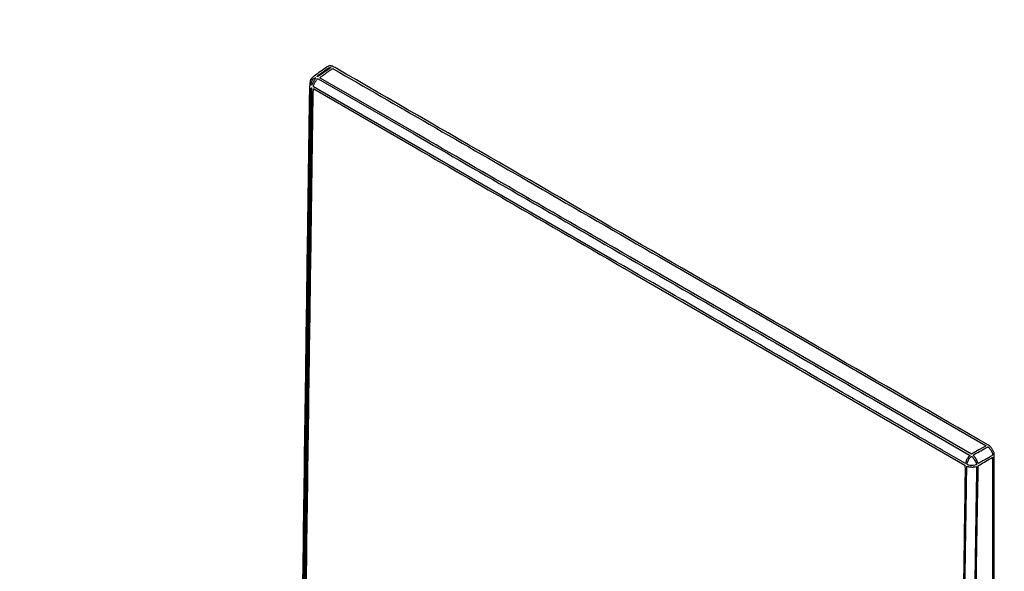
# Model space of a CAD drawing. Extents: x 80 to 960, y 30 to 799.
# Drawn here: x 748 to 960, y 679 to 799 of the extents above; entities that cross this region are included whole.
import ezdxf

# ---------------------------------------------------------------- set-up
doc = ezdxf.new("R2010")
doc.units = 0
doc.header["$MEASUREMENT"] = 0

msp = doc.modelspace()

# ---------------------------------------------------------------- linework, layer by layer
for points in [[(958.175266, 362.82486, 0.000019), (958.1796, 477.522144), (958.1796, 704.989357), (957.879146, 705.561122, 0.013701), (957.747339, 705.796084, 0.012752), (957.599801, 706.029265, 0.01285), (957.458092, 706.229733, 0.041469), (957.350096, 706.351896, 0.060121), (956.9875, 706.624061, 0.000001), (886.414439, 747.38718, 0.000002), (816.029933, 788.04087, 0.030297), (815.229467, 788.440658, 0.038731), (815.00784, 788.515385, 0.051468), (814.797527, 788.546082, 0.054526), (814.59531, 788.532543, 0.052324), (814.397833, 788.475683, 0.057256), (814.084426, 788.304757, 0.001282), (812.682778, 787.312036, 0.001989), (811.334936, 786.344123, 0.032231), (810.904932, 785.988356, 0.063181), (810.577729, 785.591068, 0.095266), (810.414853, 785.174607, 0.036241), (810.33898, 784.490115, 0.002638), (810.276959, 782.5923, 0.003317), (810.233777, 780.512233, 0.000009), (809.842147, 752.745156, 0.000056), (809.404049, 721.391187, 0.000035), (808.897653, 684.6678, 0.000003), (807.864844, 609.352397, 0.000031), (807.444969, 578.580328, 0.000069)], [(578.519467, 751.850747, 0.000002), (578.494668, 798.412502, 0.398562)], [(578.558263, 518.779757, 0.000011), (578.542353, 681.366139, 0.000102)], [(949.705106, 532.610496, 0.000004), (950.040336, 554.607134, 0.000005), (950.438034, 580.733931, 0.000004), (950.86125, 608.5701, -0.000005), (951.278379, 636.001668, -0.000007), (951.657435, 660.889384, -0.000005), (951.975926, 681.768136, -0.000073), (952.087751, 689.0247, 0.000144), (952.152801, 693.285151, 0.000208), (952.207664, 697.052041, 0.000106), (952.252207, 700.248196, 0.003422), (952.257562, 701.026617), (952.2576, 702.115134), (952.44795, 702.05351, 0.038753), (952.558027, 702.027082, 0.007398), (952.761842, 701.99766, 0.007849), (953.00137, 701.970508, 0.007148), (953.249218, 701.949919, 0.015508), (953.501902, 701.94042, 0.01528), (953.755946, 701.946518, 0.015337), (953.977864, 701.965478, 0.054937), (954.116368, 701.997275), (954.3726, 702.086598), (954.3726, 701.384604, -0.003554), (954.369203, 700.906654, -0.00019), (954.347037, 699.387801, -0.000297), (954.318911, 697.581257, -0.000217), (954.285575, 695.572755, 0.000388), (954.222588, 691.697889, 0.000005), (953.827817, 666.180748, 0.000014), (953.3728, 636.699426, 0.000009), (952.849455, 602.6904, -0.000006), (951.664339, 525.649679, -0.000364)], [(958.137061, 250.115505, 0.000003), (958.158409, 297.777772, 0.000092)], [(808.420064, 589.025271, 0.000009), (808.813401, 617.569425, 0.000011), (809.281222, 651.61815, 0.000009), (809.789023, 688.6863, -0.000037), (810.28272, 724.580067, -0.00006), (810.70581, 754.913692, -0.000003), (811.0912, 782.296916, -0.012933), (811.113993, 782.86725, -0.003842), (811.133696, 783.134868, -0.006375), (811.15492, 783.360177, -0.001631), (811.176328, 783.55413, -0.381435), (811.188728, 783.5652, -0.131623), (811.21084, 783.559277), (831.86838, 771.635787, -0.000028), (854.577205, 758.526621, -0.000017), (881.547184, 742.954431), (951.8769, 702.343663), (951.900072, 701.267781, -0.008925), (951.903216, 700.414643, -0.000025), (951.741867, 689.06394, -0.000152), (951.555111, 676.245955, -0.000095), (951.328962, 661.2336, 0.000004), (951.05288, 643.124832, 0.000002), (950.710679, 620.659969, 0.000002), (950.360741, 597.673629, 0.000003), (950.058691, 577.818, -0.000024), (949.170428, 519.584374, -0.000209)], [(807.897213, 585.57658), (809.244806, 684.59169), (810.591791, 783.556825, -0.073022), (810.630537, 783.79785, -0.220586), (810.638009, 783.806043, -0.038588), (810.658358, 783.812787, -0.03556), (810.685265, 783.817456, -0.025187), (810.715889, 783.819, -0.406423), (810.749962, 783.785824, -0.002078), (810.7616, 783.269035, -0.006675), (810.764785, 782.633435, -0.003115), (810.752786, 781.80975, 0.001685), (810.725924, 780.268573, 0.000015), (810.563256, 768.673353, 0.000052), (810.378068, 755.345452, 0.000034), (810.166262, 739.9116, -0.000013), (809.915134, 721.556211, -0.000007), (809.608086, 699.177757, -0.000007), (809.296658, 676.526218, -0.000011), (809.031032, 657.2574, 0.000019), (808.792342, 639.923024, 0.000021), (808.563455, 623.202463, 0.00002)], [(568.42268, 595.7109, -0.000016), (567.550501, 544.209823, -0.000368)]]:
    msp.add_lwpolyline(points, format="xyb")
for points in [[(814.939671, 788.177871, -0.047754), (814.583524, 787.883953, -0.002781), (813.410267, 787.100151, -0.000781), (812.134544, 786.260978, -0.241191), (812.016234, 786.248278, -0.021064), (811.972965, 786.267009, -0.041268), (811.940654, 786.286077, -0.064597), (811.922675, 786.302647, -0.416588), (811.923701, 786.31373, -0.018123), (812.138752, 786.478163, -0.000452), (813.146678, 787.191128, -0.000494), (814.14923, 787.897451, -0.016294), (814.396205, 788.059326, -0.047087), (814.580095, 788.148949, -0.036172), (814.794475, 788.212241, -0.07875), (814.92472, 788.219749, -0.632748)], [(885.95871, 747.2295), (956.453176, 706.5369), (954.866797, 705.622047), (953.280418, 704.707195), (883.037459, 745.265076, 0.000006), (856.091983, 760.822836, 0.000009), (833.382077, 773.934158), (812.765543, 785.836374, 0.006773), (812.636909, 785.908331, -0.443348), (812.61524, 785.996995, -0.065123), (812.753443, 786.152996, -0.02213), (813.090068, 786.420512, -0.002641), (813.863609, 786.97505, -0.004216), (814.402007, 787.349948, -0.006558), (814.87304, 787.663089, -0.002425), (815.280805, 787.923729, -0.182256), (815.356072, 787.939248, -0.09171), (815.439672, 787.909663, -0.000001), (836.140218, 775.973686, -0.000075), (858.920099, 762.834156, -0.000045)], [(811.397689, 785.48985, 0.016583), (811.260992, 785.296543, 0.013886), (811.128707, 785.082977, 0.014113), (811.018673, 784.880877, 0.036892), (810.954838, 784.72845, -0.047308), (810.814817, 784.412698, -0.518716), (810.698398, 784.400801, -0.214696), (810.639989, 784.59466, -0.03319), (810.720384, 784.99814, -0.062698), (810.853514, 785.323619, -0.05042), (811.071657, 785.632925, -0.053261), (811.318476, 785.86257, -0.162136), (811.532965, 785.934, -0.075128), (811.636743, 785.918318, -0.412954), (811.660689, 785.873163, -0.084621), (811.613686, 785.779353, -0.003836)], [(882.533707, 745.14226, -0.000006), (909.514895, 729.563795, -0.00001), (932.233842, 716.445272), (952.896556, 704.5135, -0.032965), (952.924509, 704.494802, -0.391794), (952.928016, 704.474182, -0.009928), (952.870001, 704.389053, -0.016034), (952.792138, 704.286654, -0.009588), (952.693441, 704.169799, 0.025123), (952.486022, 703.908152, 0.028383), (952.314856, 703.637137, 0.0281), (952.174108, 703.346045, 0.023718), (952.05781, 703.024215), (951.9615, 702.712136), (946.967401, 705.597418, 0.000051), (943.277477, 707.728725, 0.000001), (924.224303, 718.731232, 0.000002), (901.986806, 731.572367, 0.000002), (876.55708, 746.2566), (811.140858, 784.0305), (811.193423, 784.2843, -0.071026), (811.324057, 784.646621, -0.019399), (811.63035, 785.173422, -0.012521), (811.970327, 785.680662, -0.243466), (812.132877, 785.7648, -0.131589), (812.165521, 785.756058), (832.830626, 773.831929, -0.000041), (855.551786, 760.718942, -0.000024)], [(957.240931, 705.899783, -0.035257), (957.458174, 705.5866, -0.025906), (957.654921, 705.212507, -0.025486), (957.79896, 704.853353, -0.086699), (957.838362, 704.605236, -0.211187), (957.778823, 704.476008, -0.029857), (957.54245, 704.291378, -0.018362), (957.126385, 704.026634, -0.00345), (956.344735, 703.5759, -0.002329), (955.767067, 703.25163, -0.003637), (955.266445, 702.978412, -0.001067), (954.829865, 702.74545, -0.122618), (954.76741, 702.7299, -0.190054), (954.730202, 702.744573, -0.05606), (954.689615, 702.792028, -0.047497), (954.652188, 702.860438, -0.035872), (954.624097, 702.9414, 0.040559), (954.521502, 703.228379, 0.021374), (954.350935, 703.566543, 0.021176), (954.146378, 703.89851, 0.031497), (953.937822, 704.168589, -0.014434), (953.839566, 704.287236, -0.023326), (953.763818, 704.394205, -0.01967), (953.712287, 704.482119, -0.330347), (953.71695, 704.51355, -0.068142), (953.969078, 704.70495, -0.001457), (955.329199, 705.466346, -0.000546), (956.762659, 706.261272, -0.221428), (956.874425, 706.269043, -0.093044), (956.928338, 706.235843, -0.012907), (957.023693, 706.144607, -0.014413), (957.131831, 706.029185, -0.011766)], [(957.838901, 605.50335), (957.836603, 506.9655), (954.772151, 505.388344, -0.001592), (953.208881, 504.590074, -0.008261), (952.337061, 504.166333, -0.006507), (951.762484, 503.907753, -0.487571), (951.684413, 503.950144, -0.045369), (951.671613, 504.119648), (952.553003, 561.699821, -0.000032), (953.471751, 621.468054, -0.000026), (954.463065, 685.4715, -0.00028), (954.59485, 693.65692, -0.001187), (954.68805, 698.553541, -0.000131), (954.766749, 702.185231, -0.258079), (954.822943, 702.281788, -0.002468), (955.096977, 702.443699, -0.000058), (956.391104, 703.199532, -0.000006), (957.790812, 704.016792, -0.027383), (957.82005, 704.031781, -0.542922), (957.828773, 704.026118), (957.834312, 675.09294, -0.000034), (957.838263, 643.287137, -0.00002)], [(953.688049, 703.881786, -0.033862), (953.895119, 703.580508, -0.015205), (954.127199, 703.159745, -0.011588), (954.328405, 702.743712, -0.105087), (954.371774, 702.547826, -0.341167), (954.246285, 702.382441, -0.03896), (953.754988, 702.289861, -0.040844), (953.174307, 702.274335, -0.059115), (952.669265, 702.362591, -0.054353), (952.448689, 702.45577, -0.205921), (952.359314, 702.571804, -0.128449), (952.360285, 702.754231, -0.016895), (952.473692, 703.127966, -0.053312), (952.627547, 703.45913, -0.029764), (952.879164, 703.826165, -0.02457), (953.147442, 704.138542, -0.205853), (953.314583, 704.2104, -0.157175), (953.37372, 704.19134, -0.024506), (953.470983, 704.11387, -0.025248), (953.580105, 704.007616, -0.019596)]]:
    msp.add_lwpolyline(points, format="xyb", close=True)

doc.saveas('drawing.dxf')
